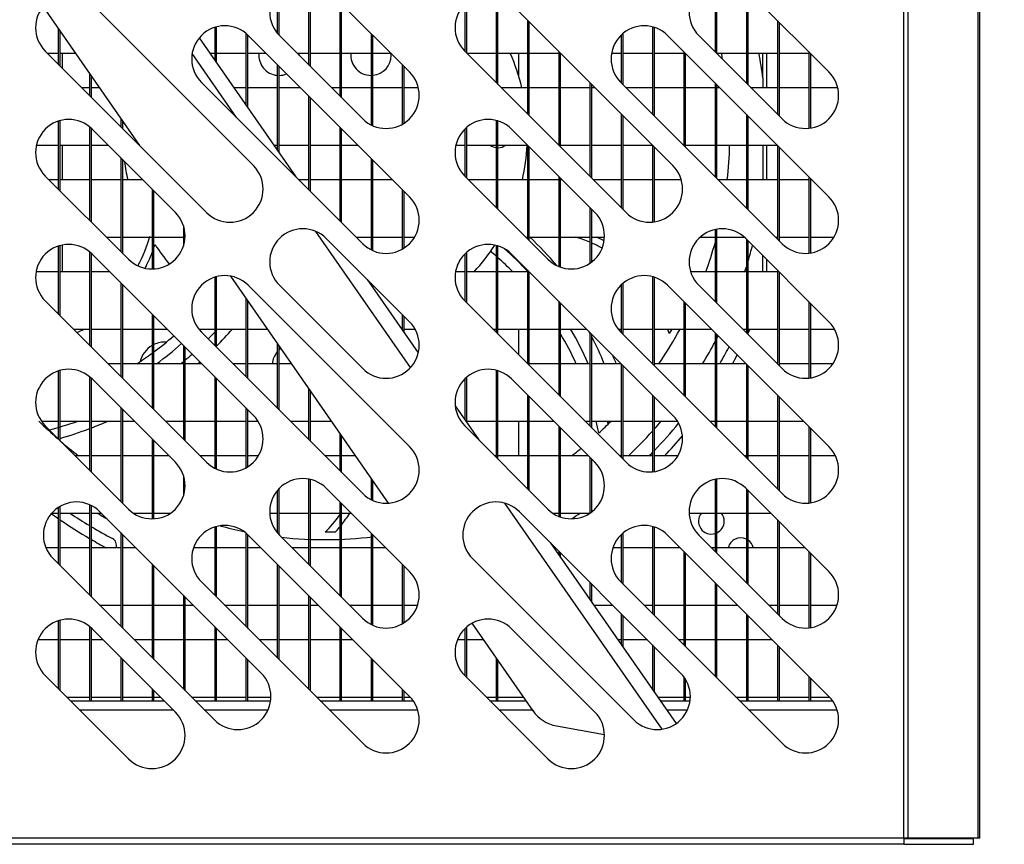
# Model space of a CAD drawing. Units: millimetres. Extents: x 388 to 3287, y 125 to 402.
# Drawn here: x 503 to 510, y 312 to 317 of the extents above; entities that cross this region are included whole.
import ezdxf

# ---------------------------------------------------------------- set-up
doc = ezdxf.new("R2010")
doc.units = ezdxf.units.MM
for name, color, linetype in [('10CB4838', 7, 'Continuous'), ('10CB52120', 7, 'Continuous'), ('10CB5235-1', 7, 'Continuous'), ('10CB5242', 7, 'Continuous'), ('10CB5243', 7, 'Continuous'), ('10CB5244', 7, 'Continuous'), ('301D19', 7, 'Continuous'), ('302X49', 7, 'Continuous'), ('304X29', 7, 'Continuous'), ('406X40', 7, 'Continuous'), ('Default', 7, 'Continuous')]:
    doc.layers.add(name, color=color, linetype=linetype)
doc.styles.add('SEACAD_Solid_Edge_ISO', font='seiso.ttf')
doc.dimstyles.new('INFRICO_COT', dxfattribs={"dimtxt": 3, "dimasz": 2.25, "dimexe": 1.5, "dimexo": 2.25, "dimgap": 1.5, "dimtad": 1, "dimdec": 0, "dimlfac": 20, "dimzin": 12, "dimtxsty": 'SEACAD_Solid_Edge_ISO', "dimblk1": '_SE_FILLED', "dimblk2": '_SE_FILLED', "dimsah": 1, "dimcen": 1.5, "dimadec": 1, "dimazin": 0, "dimtfac": 1, "dimtdec": 0, "dimtmove": 0, "dimatfit": 3, "dimfxl": 1, "dimtolj": 1, "dimtzin": 12, "dimarcsym": 0})

# ---------------------------------------------------------------- blocks, each defined once
blk = doc.blocks.new('_SE_FILLED')
at = {"color": 0}
blk.add_line((0, 0), (-1, 0), dxfattribs=at)
blk.add_solid([(0, 0), (-1, -0.1665), (-1, 0.1665), (0, 0)], dxfattribs=at)
blk = doc.blocks.new('*D190')
at = {"layer": 'Default', "color": 0, "linetype": 'Continuous', "lineweight": -2}
for p, q in [((514.0808, 312.9703), (514.0808, 315.2203)), ((512.8405, 310.7203), (515.5808, 310.7203)), ((514.0808, 310.7203), (514.0808, 304.2216)), ((501.6055, 304.2216), (515.5808, 304.2216)), ((514.0808, 301.9716), (514.0808, 299.7216))]:
    blk.add_line(p, q, dxfattribs=at)
at = {"layer": 'Defpoints', "color": 0, "linetype": 'Continuous'}
for p in [(510.5905, 310.7203), (499.3555, 304.2216), (514.0808, 304.2216)]:
    blk.add_point(p, dxfattribs=at)
at = {"layer": 'Default', "color": 0, "linetype": 'Continuous', "lineweight": -2, "xscale": 2.25, "yscale": 2.25, "zscale": 2.25}
for p, rotation in [((514.0808, 310.7203), 270), ((514.0808, 304.2216), 90)]:
    blk.add_blockref('_SE_FILLED', p, dxfattribs=dict(at, rotation=rotation))
at = {"layer": 'Default', "color": 0, "linetype": 'Continuous', "insert": (511.0641, 307.4709), "char_height": 3, "attachment_point": 5, "rotation": 90, "style": 'SEACAD_Solid_Edge_ISO'}
blk.add_mtext('\\A1;\\A1;130', dxfattribs=at)
blk = doc.blocks.new('*D191')
at = {"layer": 'Default', "color": 0, "linetype": 'Continuous', "lineweight": -2}
for p, q in [((512.9505, 337.5123), (527.796, 337.5123)), ((526.296, 306.4716), (526.296, 335.2623)), ((501.6055, 304.2216), (527.796, 304.2216))]:
    blk.add_line(p, q, dxfattribs=at)
at = {"layer": 'Defpoints', "color": 0, "linetype": 'Continuous'}
for p in [(510.7005, 337.5123), (526.296, 337.5123), (499.3555, 304.2216)]:
    blk.add_point(p, dxfattribs=at)
at = {"layer": 'Default', "color": 0, "linetype": 'Continuous', "lineweight": -2, "xscale": 2.25, "yscale": 2.25, "zscale": 2.25}
for p, rotation in [((526.296, 337.5123), 90), ((526.296, 304.2216), 270)]:
    blk.add_blockref('_SE_FILLED', p, dxfattribs=dict(at, rotation=rotation))
at = {"layer": 'Default', "color": 0, "linetype": 'Continuous', "insert": (523.2782, 320.141), "char_height": 3, "attachment_point": 5, "rotation": 90, "style": 'SEACAD_Solid_Edge_ISO'}
blk.add_mtext('\\A1;\\A1;666', dxfattribs=at)

msp = doc.modelspace()

# ---------------------------------------------------------------- linework, layer by layer
at = {"layer": '10CB4838', "color": 7, "linetype": 'Continuous'}
for p, q in [((509.6305, 311.736), (509.6305, 311.7365)), ((509.671, 311.7365), (509.671, 311.736))]:
    msp.add_line(p, q, dxfattribs=at)
at = {"layer": '10CB52120', "color": 7, "linetype": 'Continuous'}
for p, q in [((509.4637, 311.7365), (509.4637, 333.1565)), ((509.4923, 311.7365), (509.4923, 333.1565)), ((509.9686, 311.7365), (509.9686, 333.1565)), ((509.9805, 311.7365), (509.9805, 333.1565)), ((506.1042, 316.9431), (505.5385, 317.5088)), ((508.9542, 316.9431), (508.3885, 317.5088)), ((505.0435, 316.3067), (503.9475, 317.4027)), ((507.8935, 316.3067), (506.7975, 317.4027)), ((506.1042, 316.0946), (505.0082, 317.1906)), ((505.2203, 317.1906), (505.786, 316.6249)), ((508.9542, 316.0946), (507.8582, 317.1906)), ((508.0703, 317.1906), (508.636, 316.6249)), ((503.6293, 317.0845), (504.7253, 315.9885)), ((506.4793, 317.0845), (507.5753, 315.9885)), ((504.69, 316.8724), (505.786, 315.7764)), ((507.54, 316.8724), (508.636, 315.7764)), ((503.9475, 316.5542), (504.5132, 315.9885)), ((506.7975, 316.5542), (507.3632, 315.9885)), ((504.195, 315.6703), (503.6293, 316.236)), ((507.045, 315.6703), (506.4793, 316.236)), ((506.1042, 315.246), (505.5385, 315.8117)), ((508.9542, 315.246), (508.3885, 315.8117)), ((505.0435, 314.6096), (503.9475, 315.7056)), ((507.8935, 314.6096), (506.7975, 315.7056)), ((506.1042, 314.3975), (505.0082, 315.4935)), ((505.2203, 315.4935), (505.786, 314.9278)), ((508.9542, 314.3975), (507.8582, 315.4935)), ((508.0703, 315.4935), (508.636, 314.9278)), ((503.6293, 315.3874), (504.7253, 314.2914)), ((506.4793, 315.3874), (507.5753, 314.2914)), ((504.69, 315.1753), (505.786, 314.0793)), ((507.54, 315.1753), (508.636, 314.0793)), ((504.5132, 314.2914), (503.9475, 314.8571)), ((507.3632, 314.2914), (506.7975, 314.8571)), ((503.6293, 314.5389), (504.195, 313.9732)), ((506.4793, 314.5389), (507.045, 313.9732)), ((506.1042, 313.549), (505.5385, 314.1147)), ((508.9542, 313.549), (508.3885, 314.1147)), ((505.0966, 312.8595), (504.0006, 313.9556)), ((507.9466, 312.8595), (506.8506, 313.9556)), ((506.1042, 312.7004), (505.0082, 313.7965)), ((505.2203, 313.7965), (505.786, 313.2308)), ((508.9542, 312.7004), (507.8582, 313.7965)), ((508.0703, 313.7965), (508.636, 313.2308)), ((503.6824, 313.6374), (504.7784, 312.5413)), ((506.5324, 313.6374), (507.6284, 312.5413)), ((504.69, 313.4783), (505.786, 312.3822)), ((507.54, 313.4783), (508.636, 312.3822)), ((504.5132, 312.5944), (503.9475, 313.1601)), ((507.3632, 312.5944), (506.7975, 313.1601)), ((503.6293, 312.8419), (504.195, 312.2762)), ((506.4793, 312.8419), (507.045, 312.2762)), ((509.4637, 311.7365), (500.2972, 311.7365)), ((509.4923, 311.7365), (509.4637, 311.7365)), ((509.4637, 311.7365), (509.4637, 311.696)), ((509.4637, 311.736), (509.9355, 311.736)), ((509.9686, 311.7365), (509.4923, 311.7365)), ((509.9355, 311.696), (509.9355, 311.736)), ((509.9805, 311.7365), (509.9686, 311.7365)), ((509.4637, 311.696), (500.2972, 311.696)), ((509.4637, 311.696), (509.9355, 311.696)), ((509.6855, 311.6955), (509.6855, 311.696))]:
    msp.add_line(p, q, dxfattribs=at)
for centre, start, end in [((505.3794, 317.3497), 45, 225), ((508.2294, 317.3497), 45, 225), ((503.7884, 317.2436), 45, 225), ((506.6384, 317.2436), 45, 225), ((504.8491, 317.0315), 45, 225), ((507.6991, 317.0315), 45, 225), ((505.9451, 316.784), 225, 45), ((508.7951, 316.784), 225, 45), ((503.7884, 316.3951), 45, 225), ((506.6384, 316.3951), 45, 225), ((504.8844, 316.1476), 225, 45), ((507.7344, 316.1476), 225, 45), ((505.9451, 315.9355), 225, 45), ((508.7951, 315.9355), 225, 45), ((504.3541, 315.8294), 225, 45), ((507.2041, 315.8294), 225, 45), ((505.3794, 315.6526), 45, 225), ((508.2294, 315.6526), 45, 225), ((503.7884, 315.5465), 45, 225), ((506.6384, 315.5465), 45, 225), ((504.8491, 315.3344), 45, 225), ((507.6991, 315.3344), 45, 225), ((505.9451, 315.0869), 225, 45), ((508.7951, 315.0869), 225, 45), ((503.7884, 314.698), 45, 225), ((506.6384, 314.698), 45, 225), ((504.8844, 314.4505), 225, 45), ((507.7344, 314.4505), 225, 45), ((505.9451, 314.2384), 225, 45), ((508.7951, 314.2384), 225, 45), ((504.3541, 314.1323), 225, 45), ((507.2041, 314.1323), 225, 45), ((505.3794, 313.9556), 45, 225), ((508.2294, 313.9556), 45, 225), ((503.8415, 313.7965), 45, 225), ((506.6915, 313.7965), 45, 225), ((504.8491, 313.6374), 45, 225), ((507.6991, 313.6374), 45, 225), ((505.9451, 313.3899), 225, 45), ((508.7951, 313.3899), 225, 45), ((503.7884, 313.001), 45, 225), ((506.6384, 313.001), 45, 225), ((504.9375, 312.7004), 225, 45), ((507.7875, 312.7004), 225, 45), ((505.9451, 312.5413), 225, 45), ((508.7951, 312.5413), 225, 45), ((504.3541, 312.4353), 225, 45), ((507.2041, 312.4353), 225, 45)]:
    msp.add_arc(centre, 0.225, start, end, dxfattribs=at)
at = {"layer": '10CB5235-1', "color": 7, "linetype": 'Continuous'}
msp.add_line((509.5507, 311.7365), (509.5507, 311.736), dxfattribs=at)
at = {"layer": '10CB5242', "color": 7, "linetype": 'Continuous'}
for p, q in [((508.5305, 317.0708), (508.5305, 316.8358)), ((508.5305, 316.4458), (508.5305, 316.2108)), ((508.5305, 315.6698), (508.5305, 315.5858))]:
    msp.add_line(p, q, dxfattribs=at)
for centre, radius, start, end in [((505.5305, 316.5158), 3.175, 334.8923, 335.43357), ((505.5305, 316.5158), 3.175, 330.67494, 331.90239), ((505.5305, 316.5158), 3.175, 316.63731, 319.88625), ((505.5305, 316.5158), 3.175, 234.04211, 235.18935), ((508.1555, 313.8908), 0.0875, 141.0552, 286.60155), ((508.1555, 313.8908), 0.0875, 0, 38.9448), ((505.5305, 316.5158), 3.175, 235.46364, 239.73919), ((508.1555, 313.8908), 0.0875, 295.37693, 0), ((508.3555, 313.6908), 0.0875, 64.62307, 166.78702), ((505.5305, 316.5158), 3.175, 240, 242.06316), ((508.3555, 313.6908), 0.0875, 13.21298, 55.1501)]:
    msp.add_arc(centre, radius, start, end, dxfattribs=at)
at = {"layer": '10CB5243', "color": 7, "linetype": 'Continuous'}
for p, q in [((503.8004, 312.6708), (504.4368, 312.6708)), ((504.6489, 312.6708), (505.1605, 312.6708)), ((505.4975, 312.6708), (506.1291, 312.6708)), ((506.6504, 312.6708), (506.8946, 312.6708)), ((507.8082, 312.6708), (508.0105, 312.6708)), ((508.3475, 312.6708), (508.9791, 312.6708)), ((503.8609, 312.6103), (504.4973, 312.6103)), ((504.7094, 312.6103), (505.1436, 312.6103)), ((505.558, 312.6103), (506.1593, 312.6103)), ((506.7109, 312.6103), (506.9367, 312.6103)), ((507.8503, 312.6103), (507.9936, 312.6103)), ((508.408, 312.6103), (509.0093, 312.6103))]:
    msp.add_line(p, q, dxfattribs=at)
at = {"layer": '10CB5244', "color": 7, "linetype": 'Continuous'}
for p, q in [((503.6143, 317.3861), (504.2695, 316.4443)), ((504.6753, 317.1744), (505.3319, 316.2304)), ((504.9297, 316.6327), (504.627, 317.0677)), ((506.1108, 314.9348), (505.4674, 315.8597)), ((504.8874, 315.5561), (505.9602, 314.0139)), ((505.8168, 315.5334), (506.1639, 315.0345)), ((506.4147, 314.6739), (506.5756, 314.4426)), ((507.82, 312.4778), (506.7519, 314.0132)), ((507.0605, 313.7456), (507.916, 312.5158)), ((506.5284, 313.1972), (506.9412, 312.6037)), ((507.1023, 312.5004), (507.429, 312.4418))]:
    msp.add_line(p, q, dxfattribs=at)
msp.add_arc((507.1464, 312.7465), 0.25, 214.82449, 259.82449, dxfattribs=at)
at = {"layer": '301D19', "color": 7, "linetype": 'Continuous'}
for p, q in [((503.743, 317.0708), (503.743, 316.9709)), ((506.8449, 317.0708), (506.8449, 316.9194)), ((503.743, 316.4458), (503.743, 316.2108)), ((503.743, 315.7669), (503.743, 315.5858)), ((506.8449, 315.1958), (506.8449, 315.0219)), ((506.8449, 314.5708), (506.8449, 314.3358))]:
    msp.add_line(p, q, dxfattribs=at)
for centre, start, end in [((504.443, 314.9329), 120.00001, 166.14104), ((504.443, 314.9329), 86.83787, 115.37694), ((505.343, 314.9329), 130.75857, 135.5847), ((505.343, 314.9329), 141.7868, 170.84527)]:
    msp.add_arc(centre, 0.175, start, end, dxfattribs=at)
at = {"layer": '302X49', "color": 7, "linetype": 'Continuous'}
for p, q in [((505.418, 317.5713), (505.418, 316.9929)), ((505.4305, 316.9804), (505.4305, 317.5688)), ((508.1805, 317.5693), (508.1805, 317.0804)), ((508.193, 317.0679), (508.193, 317.5717)), ((505.2055, 317.4924), (505.2055, 317.207)), ((505.218, 317.193), (505.218, 317.5064)), ((506.693, 317.4619), (506.693, 316.8709)), ((506.7055, 316.8584), (506.7055, 317.4584)), ((508.393, 317.5043), (508.393, 316.8679)), ((508.4055, 316.8554), (508.4055, 317.4918)), ((505.6305, 317.4168), (505.6305, 316.7804)), ((505.643, 316.7679), (505.643, 317.4043)), ((506.4805, 317.4038), (506.4805, 317.0834)), ((506.493, 317.0709), (506.493, 317.4153)), ((506.9055, 317.2948), (506.9055, 316.6584)), ((506.918, 316.6459), (506.918, 317.2823)), ((508.6055, 317.2918), (508.6055, 316.6554)), ((508.618, 316.6429), (508.618, 317.2793)), ((503.718, 317.2372), (503.718, 316.9959)), ((503.7305, 316.9834), (503.7305, 317.2192)), ((504.7805, 317.2457), (504.7805, 317.0232)), ((504.793, 317.0052), (504.793, 317.2494)), ((504.993, 317.2045), (504.993, 316.7177)), ((505.0055, 316.6997), (505.0055, 317.1933)), ((505.843, 317.2043), (505.843, 316.5835)), ((505.8555, 316.5776), (505.8555, 317.1918)), ((507.543, 317.1935), (507.543, 316.8694)), ((507.5555, 316.8569), (507.5555, 317.2047)), ((507.7555, 317.2493), (507.7555, 316.6569)), ((507.768, 316.6444), (507.768, 317.2457)), ((503.6431, 317.0708), (503.718, 317.0708)), ((503.7305, 317.0708), (503.8337, 317.0708)), ((504.7473, 317.0708), (504.7805, 317.0708)), ((504.793, 317.0708), (504.993, 317.0708)), ((505.0055, 317.0708), (505.128, 317.0708)), ((505.3401, 317.0708), (505.418, 317.0708)), ((505.4305, 317.0708), (505.6305, 317.0708)), ((505.643, 317.0708), (505.843, 317.0708)), ((505.8555, 317.0708), (505.9765, 317.0708)), ((506.4931, 317.0708), (506.693, 317.0708)), ((506.7055, 317.0708), (506.9055, 317.0708)), ((506.918, 317.0708), (507.118, 317.0708)), ((507.118, 317.0823), (507.118, 316.4459)), ((507.1305, 316.4334), (507.1305, 317.0698)), ((507.4775, 317.0708), (507.543, 317.0708)), ((507.5555, 317.0708), (507.7555, 317.0708)), ((507.768, 317.0708), (507.968, 317.0708)), ((507.968, 317.0808), (507.968, 316.4444)), ((507.9805, 316.4319), (507.9805, 317.0683)), ((508.193, 317.0708), (508.393, 317.0708)), ((508.4055, 317.0708), (508.6055, 317.0708)), ((508.618, 317.0708), (508.818, 317.0708)), ((508.818, 317.0793), (508.818, 316.5602)), ((508.8305, 316.5618), (508.8305, 317.0668)), ((505.2055, 316.9933), (505.2055, 316.4122)), ((506.0555, 316.9918), (506.0555, 316.5879)), ((503.9305, 316.9317), (503.9305, 316.7834)), ((505.218, 316.3943), (505.218, 316.9808)), ((506.068, 316.5955), (506.068, 316.9793)), ((503.943, 316.7709), (503.943, 316.9138)), ((507.3305, 316.8698), (507.3305, 316.2334)), ((507.343, 316.2209), (507.343, 316.8573)), ((508.1805, 316.8683), (508.1805, 316.2319)), ((508.193, 316.2194), (508.193, 316.8558)), ((503.9305, 316.8358), (503.8781, 316.8358)), ((503.9972, 316.8358), (503.943, 316.8358)), ((504.993, 316.8358), (504.9108, 316.8358)), ((505.2055, 316.8358), (505.0055, 316.8358)), ((505.363, 316.8358), (505.218, 316.8358)), ((505.6305, 316.8358), (505.5751, 316.8358)), ((505.843, 316.8358), (505.643, 316.8358)), ((506.0555, 316.8358), (505.8555, 316.8358)), ((506.1641, 316.8358), (506.068, 316.8358)), ((506.9055, 316.8358), (506.7281, 316.8358)), ((507.118, 316.8358), (506.918, 316.8358)), ((507.3305, 316.8358), (507.1305, 316.8358)), ((507.3644, 316.8358), (507.343, 316.8358)), ((507.7555, 316.8358), (507.5766, 316.8358)), ((507.968, 316.8358), (507.768, 316.8358)), ((508.1805, 316.8358), (507.9805, 316.8358)), ((508.213, 316.8358), (508.193, 316.8358)), ((508.6055, 316.8358), (508.4251, 316.8358)), ((508.818, 316.8358), (508.618, 316.8358)), ((509.0141, 316.8358), (508.8305, 316.8358)), ((505.418, 316.7808), (505.418, 316.1444)), ((505.4305, 316.1319), (505.4305, 316.7683)), ((507.543, 316.6573), (507.543, 316.0209)), ((508.393, 316.6558), (508.393, 316.0194)), ((503.718, 316.6088), (503.718, 316.1473)), ((503.7305, 316.1348), (503.7305, 316.6125)), ((504.143, 316.6263), (504.143, 316.5709)), ((504.1555, 316.5584), (504.1555, 316.6083)), ((506.693, 316.6134), (506.693, 316.0223)), ((506.7055, 316.0098), (506.7055, 316.6099)), ((507.5555, 316.0084), (507.5555, 316.6448)), ((508.4055, 316.0069), (508.4055, 316.6433)), ((503.9305, 316.5696), (503.9305, 315.9348)), ((503.943, 315.9223), (503.943, 316.5586)), ((505.6305, 316.5683), (505.6305, 315.9319)), ((505.643, 315.9194), (505.643, 316.5558)), ((506.4805, 316.5553), (506.4805, 316.2348)), ((506.493, 316.2223), (506.493, 316.5667)), ((503.5692, 316.4458), (503.718, 316.4458)), ((503.7305, 316.4458), (503.9305, 316.4458)), ((503.943, 316.4458), (504.0559, 316.4458)), ((504.2681, 316.4458), (504.2685, 316.4458)), ((505.1821, 316.4458), (505.2055, 316.4458)), ((505.218, 316.4458), (505.418, 316.4458)), ((505.4305, 316.4458), (505.6305, 316.4458)), ((505.643, 316.4458), (505.753, 316.4458)), ((506.4192, 316.4458), (506.4805, 316.4458)), ((506.493, 316.4458), (506.693, 316.4458)), ((506.7055, 316.4458), (506.9055, 316.4458)), ((506.9055, 316.4462), (506.9055, 315.8098)), ((506.918, 315.7973), (506.918, 316.4337)), ((507.1305, 316.4458), (507.3305, 316.4458)), ((507.343, 316.4458), (507.543, 316.4458)), ((507.5555, 316.4458), (507.7544, 316.4458)), ((507.7555, 316.4448), (507.7555, 315.9236)), ((507.768, 315.9251), (507.768, 316.4323)), ((507.9666, 316.4458), (507.968, 316.4458)), ((507.9805, 316.4458), (508.1805, 316.4458)), ((508.193, 316.4458), (508.393, 316.4458)), ((508.4055, 316.4458), (508.603, 316.4458)), ((508.6055, 316.4433), (508.6055, 315.8069)), ((508.618, 315.7944), (508.618, 316.4308)), ((504.143, 316.3587), (504.143, 315.7223)), ((504.1555, 315.7098), (504.1555, 316.3462)), ((505.843, 316.3558), (505.843, 315.735)), ((505.8555, 315.7291), (505.8555, 316.3433)), ((503.718, 316.2108), (503.6545, 316.2108)), ((503.9305, 316.2108), (503.7305, 316.2108)), ((504.143, 316.2108), (503.943, 316.2108)), ((504.2909, 316.2108), (504.1555, 316.2108)), ((505.418, 316.2108), (505.3516, 316.2108)), ((505.6305, 316.2108), (505.4305, 316.2108)), ((505.843, 316.2108), (505.643, 316.2108)), ((505.988, 316.2108), (505.8555, 316.2108)), ((506.693, 316.2108), (506.5045, 316.2108)), ((506.9055, 316.2108), (506.7055, 316.2108)), ((507.118, 316.2108), (506.918, 316.2108)), ((507.118, 316.2337), (507.118, 315.6215)), ((507.1305, 315.6168), (507.1305, 316.2212)), ((507.1409, 316.2108), (507.1305, 316.2108)), ((507.543, 316.2108), (507.3531, 316.2108)), ((507.7555, 316.2108), (507.5555, 316.2108)), ((507.9504, 316.2108), (507.768, 316.2108)), ((508.393, 316.2108), (508.2016, 316.2108)), ((508.6055, 316.2108), (508.4055, 316.2108)), ((508.818, 316.2108), (508.618, 316.2108)), ((508.818, 316.2308), (508.818, 315.7116)), ((508.8305, 315.7133), (508.8305, 316.2183)), ((508.838, 316.2108), (508.8305, 316.2108)), ((504.3555, 316.1462), (504.3555, 315.6044)), ((504.368, 315.6048), (504.368, 316.1337)), ((506.0555, 316.1433), (506.0555, 315.7394)), ((506.068, 315.747), (506.068, 316.1308)), ((507.3305, 316.0212), (507.3305, 315.6432)), ((507.343, 315.6523), (507.343, 316.0087)), ((504.568, 315.8994), (504.568, 315.7594)), ((508.1805, 315.8722), (508.1805, 315.3834)), ((508.193, 315.3709), (508.193, 315.8746)), ((504.0445, 315.8208), (504.143, 315.8208)), ((504.1555, 315.8208), (504.3555, 315.8208)), ((504.368, 315.8208), (504.568, 315.8208)), ((505.7416, 315.8208), (505.843, 315.8208)), ((505.8555, 315.8208), (506.0555, 315.8208)), ((506.068, 315.8208), (506.1387, 315.8208)), ((506.8945, 315.8208), (506.9055, 315.8208)), ((506.918, 315.8208), (507.118, 315.8208)), ((507.1305, 315.8208), (507.3305, 315.8208)), ((507.343, 315.8208), (507.4289, 315.8208)), ((508.0799, 315.8208), (508.1805, 315.8208)), ((508.193, 315.8208), (508.3789, 315.8208)), ((508.393, 315.8073), (508.393, 315.1709)), ((508.4055, 315.1584), (508.4055, 315.7948)), ((508.5916, 315.8208), (508.6055, 315.8208)), ((508.618, 315.8208), (508.818, 315.8208)), ((508.8305, 315.8208), (508.9887, 315.8208)), ((503.718, 315.7602), (503.718, 315.2988)), ((503.7305, 315.2863), (503.7305, 315.764)), ((503.9305, 315.7211), (503.9305, 315.0863)), ((506.493, 315.3738), (506.493, 315.7182)), ((506.693, 315.7648), (506.693, 315.1738)), ((506.7055, 315.1613), (506.7055, 315.7613)), ((503.943, 315.0738), (503.943, 315.7101)), ((506.4805, 315.7068), (506.4805, 315.3863)), ((503.718, 315.5858), (503.5669, 315.5858)), ((503.9305, 315.5858), (503.7305, 315.5858)), ((504.0674, 315.5858), (503.943, 315.5858)), ((506.4805, 315.5858), (506.4169, 315.5858)), ((506.693, 315.5858), (506.493, 315.5858)), ((506.9055, 315.5858), (506.7055, 315.5858)), ((506.9055, 315.5977), (506.9055, 314.9613)), ((506.918, 314.9488), (506.918, 315.5852)), ((508.1805, 315.5858), (508.0146, 315.5858)), ((508.393, 315.5858), (508.193, 315.5858)), ((508.6055, 315.5858), (508.4055, 315.5858)), ((508.6055, 315.5948), (508.6055, 314.9584)), ((504.7805, 315.5487), (504.7805, 315.0848)), ((504.793, 315.0723), (504.793, 315.5523)), ((507.7555, 315.5522), (507.7555, 314.9598)), ((507.768, 314.9473), (507.768, 315.5486)), ((508.618, 314.9459), (508.618, 315.5823)), ((504.143, 315.5102), (504.143, 314.8738)), ((504.1555, 314.8613), (504.1555, 315.4977)), ((505.843, 315.5073), (505.843, 315.4958)), ((505.8555, 315.4779), (505.8555, 315.4948)), ((507.543, 315.4964), (507.543, 315.1723)), ((507.5555, 315.1598), (507.5555, 315.5076)), ((504.993, 315.4044), (504.993, 314.8723)), ((505.0055, 314.8598), (505.0055, 315.3864)), ((507.118, 315.3852), (507.118, 314.7488)), ((507.968, 315.3837), (507.968, 314.7473)), ((508.818, 315.3823), (508.818, 314.8631)), ((507.1305, 314.7363), (507.1305, 315.3727)), ((507.9805, 314.7348), (507.9805, 315.3712)), ((508.8305, 314.8647), (508.8305, 315.3698)), ((504.3555, 315.2977), (504.3555, 314.6613)), ((504.368, 314.6488), (504.368, 315.2852)), ((506.0555, 315.2948), (506.0555, 315.1904)), ((506.068, 315.1724), (506.068, 315.2823)), ((503.821, 315.1958), (503.9305, 315.1958)), ((503.943, 315.1958), (504.143, 315.1958)), ((504.1555, 315.1958), (504.3555, 315.1958)), ((504.368, 315.1958), (504.4574, 315.1958)), ((504.6719, 315.1958), (504.7805, 315.1958)), ((504.793, 315.1958), (504.993, 315.1958)), ((505.0055, 315.1958), (505.1381, 315.1958)), ((506.0517, 315.1958), (506.0555, 315.1958)), ((506.068, 315.1958), (506.142, 315.1958)), ((506.671, 315.1958), (506.693, 315.1958)), ((506.7055, 315.1958), (506.9055, 315.1958)), ((506.918, 315.1958), (507.118, 315.1958)), ((507.1305, 315.1958), (507.3074, 315.1958)), ((507.5219, 315.1958), (507.543, 315.1958)), ((507.5555, 315.1958), (507.7555, 315.1958)), ((507.768, 315.1958), (507.968, 315.1958)), ((507.9805, 315.1958), (508.1559, 315.1958)), ((508.3681, 315.1958), (508.393, 315.1958)), ((508.4055, 315.1958), (508.6055, 315.1958)), ((508.618, 315.1958), (508.818, 315.1958)), ((508.8305, 315.1958), (508.992, 315.1958)), ((507.3305, 315.1727), (507.3305, 314.5363)), ((507.343, 314.5238), (507.343, 315.1602)), ((508.1805, 315.1712), (508.1805, 314.5348)), ((508.193, 314.5223), (508.193, 315.1587)), ((504.568, 315.0852), (504.568, 314.4488)), ((504.5805, 314.4363), (504.5805, 315.0727)), ((505.2055, 315.0989), (505.2055, 314.6598)), ((505.218, 314.6473), (505.218, 315.0809)), ((503.7305, 314.4378), (503.7305, 314.9154)), ((504.143, 314.9608), (504.056, 314.9608)), ((504.3555, 314.9608), (504.1555, 314.9608)), ((504.568, 314.9608), (504.368, 314.9608)), ((504.6924, 314.9608), (504.5805, 314.9608)), ((504.993, 314.9608), (504.9045, 314.9608)), ((505.2055, 314.9608), (505.0055, 314.9608)), ((505.3015, 314.9608), (505.218, 314.9608)), ((506.693, 314.9163), (506.693, 314.3253)), ((507.118, 314.9608), (506.918, 314.9608)), ((507.3305, 314.9608), (507.1305, 314.9608)), ((507.5424, 314.9608), (507.343, 314.9608)), ((507.543, 314.9602), (507.543, 314.3238)), ((507.5555, 314.3113), (507.5555, 314.9477)), ((507.7555, 314.9608), (507.7545, 314.9608)), ((507.968, 314.9608), (507.768, 314.9608)), ((508.1805, 314.9608), (507.9805, 314.9608)), ((508.3909, 314.9608), (508.193, 314.9608)), ((508.393, 314.9587), (508.393, 314.3223)), ((508.4055, 314.3098), (508.4055, 314.9462)), ((508.6055, 314.9608), (508.6031, 314.9608)), ((508.818, 314.9608), (508.618, 314.9608)), ((508.9814, 314.9608), (508.8305, 314.9608)), ((503.718, 314.9117), (503.718, 314.4503)), ((503.9305, 314.8725), (503.9305, 314.2378)), ((503.943, 314.2253), (503.943, 314.8616)), ((504.7805, 314.8727), (504.7805, 314.251)), ((504.793, 314.245), (504.793, 314.8602)), ((506.4805, 314.8582), (506.4805, 314.5794)), ((506.493, 314.5615), (506.493, 314.8697)), ((506.7055, 314.3128), (506.7055, 314.9128)), ((505.418, 314.7934), (505.418, 314.4473)), ((505.4305, 314.4348), (505.4305, 314.7755)), ((506.9055, 314.7492), (506.9055, 314.1128)), ((506.918, 314.1003), (506.918, 314.7367)), ((507.7555, 314.7477), (507.7555, 314.2265)), ((507.768, 314.228), (507.768, 314.7352)), ((508.6055, 314.7462), (508.6055, 314.1098)), ((508.618, 314.0973), (508.618, 314.7337)), ((504.143, 314.6617), (504.143, 314.0253)), ((504.1555, 314.0128), (504.1555, 314.6492)), ((504.993, 314.6602), (504.993, 314.2534)), ((505.0055, 314.2608), (505.0055, 314.6477)), ((503.6029, 314.5708), (503.718, 314.5708)), ((503.7305, 314.5708), (503.9305, 314.5708)), ((503.943, 314.5708), (504.143, 314.5708)), ((504.1555, 314.5708), (504.2339, 314.5708)), ((504.446, 314.5708), (504.568, 314.5708)), ((504.5805, 314.5708), (504.7805, 314.5708)), ((504.793, 314.5708), (504.993, 314.5708)), ((505.0055, 314.5708), (505.0746, 314.5708)), ((505.2945, 314.5708), (505.418, 314.5708)), ((505.4305, 314.5708), (505.5728, 314.5708)), ((506.493, 314.5708), (506.693, 314.5708)), ((506.7055, 314.5708), (506.9055, 314.5708)), ((506.918, 314.5708), (507.0839, 314.5708)), ((507.118, 314.5367), (507.118, 313.9245)), ((507.1305, 313.9197), (507.1305, 314.5242)), ((507.296, 314.5708), (507.3305, 314.5708)), ((507.343, 314.5708), (507.543, 314.5708)), ((507.5555, 314.5708), (507.7555, 314.5708)), ((507.768, 314.5708), (507.9246, 314.5708)), ((508.1445, 314.5708), (508.1805, 314.5708)), ((508.193, 314.5708), (508.393, 314.5708)), ((508.4055, 314.5708), (508.6055, 314.5708)), ((508.618, 314.5708), (508.7809, 314.5708)), ((508.818, 314.5337), (508.818, 314.0146)), ((508.8305, 314.0162), (508.8305, 314.5212)), ((504.3555, 314.4492), (504.3555, 313.9073)), ((505.6305, 314.488), (505.6305, 314.2348)), ((505.643, 314.2223), (505.643, 314.47)), ((504.368, 313.9078), (504.368, 314.4367)), ((503.9305, 314.3358), (503.8325, 314.3358)), ((504.143, 314.3358), (503.943, 314.3358)), ((504.3555, 314.3358), (504.1555, 314.3358)), ((504.4689, 314.3358), (504.368, 314.3358)), ((504.7805, 314.3358), (504.681, 314.3358)), ((504.993, 314.3358), (504.793, 314.3358)), ((505.078, 314.3358), (505.0055, 314.3358)), ((505.6305, 314.3358), (505.5295, 314.3358)), ((505.7363, 314.3358), (505.643, 314.3358)), ((506.693, 314.3358), (506.6825, 314.3358)), ((506.9055, 314.3358), (506.7055, 314.3358)), ((507.118, 314.3358), (506.918, 314.3358)), ((507.3189, 314.3358), (507.1305, 314.3358)), ((507.3305, 314.3242), (507.3305, 313.9462)), ((507.343, 313.9553), (507.343, 314.3117)), ((507.543, 314.3358), (507.531, 314.3358)), ((507.7555, 314.3358), (507.5555, 314.3358)), ((507.928, 314.3358), (507.768, 314.3358)), ((508.393, 314.3358), (508.3795, 314.3358)), ((508.6055, 314.3358), (508.4055, 314.3358)), ((508.818, 314.3358), (508.618, 314.3358)), ((508.9979, 314.3358), (508.8305, 314.3358)), ((504.568, 314.2023), (504.568, 314.0624)), ((505.843, 314.1825), (505.843, 314.0379)), ((505.218, 313.7989), (505.218, 314.1123)), ((505.418, 314.1772), (505.418, 313.5988)), ((505.4305, 313.5863), (505.4305, 314.1747)), ((505.8555, 314.032), (505.8555, 314.1645)), ((508.1805, 314.1752), (508.1805, 313.6863)), ((508.193, 313.6738), (508.193, 314.1776)), ((505.2055, 314.0983), (505.2055, 313.8129)), ((508.393, 314.1102), (508.393, 313.4738)), ((508.4055, 313.4613), (508.4055, 314.0977)), ((503.718, 313.9845), (503.718, 313.6018)), ((503.7305, 313.5893), (503.7305, 313.9922)), ((503.9305, 314.0031), (503.9305, 313.3893)), ((503.943, 313.3768), (503.943, 313.9973)), ((505.6305, 314.0227), (505.6305, 313.3863)), ((505.643, 313.3738), (505.643, 314.0102)), ((503.6731, 313.9458), (503.718, 313.9458)), ((503.7305, 313.9458), (503.9305, 313.9458)), ((503.943, 313.9458), (504.0103, 313.9458)), ((504.2283, 313.9458), (504.3555, 313.9458)), ((504.368, 313.9458), (504.4799, 313.9458)), ((505.1546, 313.9458), (505.2055, 313.9458)), ((505.218, 313.9458), (505.418, 313.9458)), ((505.4305, 313.9458), (505.6305, 313.9458)), ((505.643, 313.9458), (505.7074, 313.9458)), ((507.0783, 313.9458), (507.118, 313.9458)), ((507.1305, 313.9458), (507.3299, 313.9458)), ((508.0046, 313.9458), (508.1805, 313.9458)), ((508.193, 313.9458), (508.393, 313.9458)), ((508.4055, 313.9458), (508.5574, 313.9458)), ((504.7805, 313.8516), (504.7805, 313.3878)), ((504.793, 313.3753), (504.793, 313.8552)), ((507.7555, 313.8552), (507.7555, 313.2628)), ((507.768, 313.2503), (507.768, 313.8516)), ((508.6055, 313.8977), (508.6055, 313.2613)), ((508.618, 313.2488), (508.618, 313.8852)), ((504.143, 313.8132), (504.143, 313.1768)), ((504.1555, 313.1643), (504.1555, 313.8007)), ((504.993, 313.8104), (504.993, 313.1753)), ((505.0055, 313.1628), (505.0055, 313.7991)), ((505.843, 313.8102), (505.843, 313.1894)), ((505.8555, 313.1835), (505.8555, 313.7977)), ((507.543, 313.7994), (507.543, 313.4753)), ((507.5555, 313.4628), (507.5555, 313.8105)), ((503.718, 313.7108), (503.6334, 313.7108)), ((503.9305, 313.7108), (503.7305, 313.7108)), ((504.143, 313.7108), (503.943, 313.7108)), ((504.2453, 313.7108), (504.1555, 313.7108)), ((504.7805, 313.7108), (504.6364, 313.7108)), ((504.993, 313.7108), (504.793, 313.7108)), ((505.0939, 313.7108), (505.0055, 313.7108)), ((505.418, 313.7108), (505.306, 313.7108)), ((505.6305, 313.7108), (505.4305, 313.7108)), ((505.843, 313.7108), (505.643, 313.7108)), ((505.9424, 313.7108), (505.8555, 313.7108)), ((507.0953, 313.7108), (507.0847, 313.7108)), ((507.543, 313.7108), (507.4864, 313.7108)), ((507.7555, 313.7108), (507.5555, 313.7108)), ((507.9439, 313.7108), (507.768, 313.7108)), ((508.1805, 313.7108), (508.156, 313.7108)), ((508.393, 313.7108), (508.193, 313.7108)), ((508.6055, 313.7108), (508.4055, 313.7108)), ((508.7924, 313.7108), (508.618, 313.7108)), ((507.118, 313.6882), (507.118, 313.663)), ((507.1305, 313.6451), (507.1305, 313.6757)), ((507.968, 313.6867), (507.968, 313.0503)), ((507.9805, 313.0378), (507.9805, 313.6742)), ((508.818, 313.6852), (508.818, 313.166)), ((508.8305, 313.1677), (508.8305, 313.6727)), ((504.3555, 313.6007), (504.3555, 312.9643)), ((504.368, 312.9518), (504.368, 313.5882)), ((505.2055, 313.5992), (505.2055, 312.9628)), ((505.218, 312.9503), (505.218, 313.5867)), ((506.0555, 313.5977), (506.0555, 313.1938)), ((506.068, 313.2014), (506.068, 313.5852)), ((507.3305, 313.4757), (507.3305, 313.3576)), ((507.343, 313.3396), (507.343, 313.4632)), ((508.1805, 313.4742), (508.1805, 312.8378)), ((508.193, 312.8253), (508.193, 313.4617)), ((504.568, 313.3882), (504.568, 312.7518)), ((504.5805, 312.7393), (504.5805, 313.3757)), ((505.418, 313.3867), (505.418, 312.7503)), ((503.9989, 313.3208), (504.143, 313.3208)), ((504.1555, 313.3208), (504.3555, 313.3208)), ((504.368, 313.3208), (504.568, 313.3208)), ((504.5805, 313.3208), (504.6353, 313.3208)), ((504.8475, 313.3208), (504.993, 313.3208)), ((505.0055, 313.3208), (505.2055, 313.3208)), ((505.218, 313.3208), (505.418, 313.3208)), ((505.4305, 312.7378), (505.4305, 313.3742)), ((505.4305, 313.3208), (505.4839, 313.3208)), ((505.696, 313.3208), (505.843, 313.3208)), ((505.8555, 313.3208), (506.0555, 313.3208)), ((506.068, 313.3208), (506.1592, 313.3208)), ((507.356, 313.3208), (507.4853, 313.3208)), ((507.6975, 313.3208), (507.7555, 313.3208)), ((507.768, 313.3208), (507.968, 313.3208)), ((507.9805, 313.3208), (508.1805, 313.3208)), ((508.193, 313.3208), (508.3339, 313.3208)), ((508.546, 313.3208), (508.6055, 313.3208)), ((508.618, 313.3208), (508.818, 313.3208)), ((508.8305, 313.3208), (509.0092, 313.3208)), ((507.543, 313.2632), (507.543, 313.0521)), ((507.5555, 313.0341), (507.5555, 313.2507)), ((508.393, 313.2617), (508.393, 312.6708)), ((508.4055, 312.6708), (508.4055, 313.2492)), ((503.718, 313.2146), (503.718, 312.7532)), ((503.7305, 312.7407), (503.7305, 313.2184)), ((503.9305, 313.1755), (503.9305, 312.6708)), ((504.7805, 313.1757), (504.7805, 312.6708)), ((503.943, 312.6708), (503.943, 313.1645)), ((504.793, 312.6708), (504.793, 313.1632)), ((505.6305, 313.1742), (505.6305, 312.6708)), ((505.643, 312.6708), (505.643, 313.1617)), ((506.4805, 313.1612), (506.4805, 312.8407)), ((506.493, 312.8282), (506.493, 313.1726)), ((503.718, 313.0858), (503.58, 313.0858)), ((503.9305, 313.0858), (503.7305, 313.0858)), ((504.0218, 313.0858), (503.943, 313.0858)), ((504.3555, 313.0858), (504.2339, 313.0858)), ((504.568, 313.0858), (504.368, 313.0858)), ((504.7805, 313.0858), (504.5805, 313.0858)), ((504.8703, 313.0858), (504.793, 313.0858)), ((505.2055, 313.0858), (505.0825, 313.0858)), ((505.418, 313.0858), (505.218, 313.0858)), ((505.6305, 313.0858), (505.4305, 313.0858)), ((505.7189, 313.0858), (505.643, 313.0858)), ((506.4805, 313.0858), (506.43, 313.0858)), ((506.6059, 313.0858), (506.493, 313.0858)), ((507.543, 313.0858), (507.5195, 313.0858)), ((507.7203, 313.0858), (507.5555, 313.0858)), ((507.7555, 313.0507), (507.7555, 312.7466)), ((507.968, 313.0858), (507.9325, 313.0858)), ((508.1805, 313.0858), (507.9805, 313.0858)), ((508.393, 313.0858), (508.193, 313.0858)), ((508.5689, 313.0858), (508.4055, 313.0858)), ((508.6055, 313.0492), (508.6055, 312.6708)), ((507.768, 312.7287), (507.768, 313.0382)), ((508.618, 312.6708), (508.618, 313.0367)), ((504.143, 312.9646), (504.143, 312.6708)), ((504.1555, 312.6708), (504.1555, 312.9521)), ((504.993, 312.9632), (504.993, 312.6708)), ((505.0055, 312.6708), (505.0055, 312.9507)), ((505.843, 312.9617), (505.843, 312.6708)), ((505.8555, 312.6708), (505.8555, 312.9492)), ((506.693, 312.9606), (506.693, 312.6708)), ((506.7055, 312.6708), (506.7055, 312.9427)), ((507.968, 312.8348), (507.968, 312.6708)), ((507.9805, 312.6708), (507.9805, 312.8161)), ((508.818, 312.8367), (508.818, 312.6708)), ((508.8305, 312.6708), (508.8305, 312.8242)), ((504.3555, 312.7521), (504.3555, 312.6708)), ((504.368, 312.6708), (504.368, 312.7396)), ((506.0555, 312.7492), (506.0555, 312.6708)), ((506.068, 312.6708), (506.068, 312.7367)), ((503.7754, 312.6958), (503.9305, 312.6958)), ((503.943, 312.6958), (504.143, 312.6958)), ((504.1555, 312.6958), (504.3555, 312.6958)), ((504.368, 312.6958), (504.4118, 312.6958)), ((504.6239, 312.6958), (504.7805, 312.6958)), ((504.793, 312.6958), (504.993, 312.6958)), ((505.0055, 312.6958), (505.1624, 312.6958)), ((505.4725, 312.6958), (505.6305, 312.6958)), ((505.643, 312.6958), (505.843, 312.6958)), ((505.8555, 312.6958), (506.0555, 312.6958)), ((506.068, 312.6958), (506.1087, 312.6958)), ((506.6254, 312.6958), (506.693, 312.6958)), ((506.7055, 312.6958), (506.8772, 312.6958)), ((507.7908, 312.6958), (507.968, 312.6958)), ((507.9805, 312.6958), (508.0124, 312.6958)), ((508.3225, 312.6958), (508.393, 312.6958)), ((508.4055, 312.6958), (508.6055, 312.6958)), ((508.618, 312.6958), (508.818, 312.6958)), ((508.8305, 312.6958), (508.9587, 312.6958))]:
    msp.add_line(p, q, dxfattribs=at)
at = {"layer": '304X29', "color": 7, "linetype": 'Continuous'}
for p, q in [((508.5055, 316.9023), (508.5055, 317.0708)), ((508.5055, 316.9023), (508.5055, 316.8361)), ((508.5055, 316.4457), (508.5055, 316.2104)), ((508.5055, 315.5858), (508.5055, 315.6948)), ((507.886, 315.1958), (507.8687, 315.1658)), ((505.5995, 313.8158), (505.5305, 313.8158))]:
    msp.add_line(p, q, dxfattribs=at)
for centre, radius, start, end in [((505.218, 317.0571), 0.1375, 174.27292, 264.78409), ((505.218, 317.0571), 0.1375, 0, 5.72708), ((505.218, 317.0571), 0.1375, 359.33082, 0), ((505.843, 317.0571), 0.1375, 174.27292, 270), ((505.843, 317.0571), 0.1375, 275.21591, 0), ((505.843, 317.0571), 0.1375, 0, 4.23052), ((505.5305, 316.5158), 1.375, 13.45713, 23.80511), ((505.5305, 316.5158), 2.75, 10.81829, 11.64303), ((505.5305, 316.5158), 3, 7.402, 10.66088), ((505.218, 317.0571), 0.1375, 270, 291.91226), ((506.7055, 316.5158), 0.0875, 233.14428, 261.78679), ((506.7055, 316.5158), 0.0875, 270, 306.85572), ((505.5305, 316.5158), 1.375, 347.1836, 357.08132), ((505.5305, 316.5158), 2.75, 353.632, 358.54113), ((505.5305, 316.5158), 1.375, 187.58884, 192.8164), ((503.4351, 316.0701), 0.9364, 331.6478, 345.03414), ((505.2531, 314.0523), 2.4319, 40.33917, 46.65066), ((506.9641, 314.924), 0.9364, 66.96914, 73.28512), ((506.9641, 314.924), 0.9864, 62.04519, 65.39478), ((503.4351, 316.0701), 0.9864, 341.04675, 342.32573), ((505.5305, 316.5158), 1.375, 212.81518, 219.67887), ((505.5305, 316.5158), 1.375, 317.43913, 327.0022), ((505.2531, 314.0523), 2.1819, 48.70742, 50.0252), ((505.2531, 314.0523), 2.2569, 42.80009, 48.50842), ((506.9641, 314.924), 0.9364, 61.35596, 66.13541), ((505.5305, 316.5158), 2.75, 340.23357, 344.50127), ((505.5305, 316.5158), 3, 343.40216, 345.51068), ((503.4351, 316.0701), 0.9864, 332.15156, 338.92508), ((506.3613, 315.6849), 0.0875, 321.24553, 345.68045), ((505.2531, 314.0523), 2.1819, 44.65187, 48.26907), ((505.5305, 316.5158), 3, 341.94051, 342.58589), ((503.4351, 316.0701), 0.9864, 294.50516, 297.57405), ((503.067, 316.7931), 2.4319, 315.21142, 318.94102), ((505.2531, 314.0523), 2.2569, 23.73543, 30.44021), ((505.5305, 316.5158), 2.75, 325.56581, 331.31429), ((506.9641, 314.924), 0.9364, 14.96586, 16.74573), ((503.067, 316.7931), 2.1819, 306.60142, 311.15401), ((503.067, 316.7931), 2.3569, 315.08872, 316.63478), ((505.2531, 314.0523), 2.1819, 24.60435, 30.63649), ((505.2531, 314.0523), 2.3569, 28.18964, 28.61054), ((505.2531, 314.0523), 2.3569, 22.6708, 27.53948), ((505.5305, 316.5158), 3, 332.56076, 332.92062), ((503.067, 316.7931), 2.2569, 305.71883, 311.282), ((505.5305, 316.5158), 3, 328.77919, 332.04711), ((505.5305, 316.5158), 3.1, 329.89296, 332.23436), ((508.3178, 315.0483), 0.05, 146.75671, 152.23436), ((503.067, 316.7931), 2.1819, 302.88106, 306.19362), ((503.067, 316.7931), 2.3569, 309.95116, 311.43996), ((505.2531, 314.0523), 2.4319, 21.93465, 23.40039), ((503.067, 316.7931), 2.3569, 308.97283, 309.55591), ((503.067, 316.7931), 2.4319, 311.10833, 311.54989), ((505.5305, 316.5158), 2.75, 225.01383, 228.71282), ((503.067, 316.7931), 2.3569, 284.31532, 289.45285), ((503.067, 316.7931), 2.4319, 285.83154, 290.79652), ((503.067, 316.7931), 2.4319, 291.11188, 293.95901), ((505.2531, 314.0523), 2.1819, 11.58068, 13.74531), ((505.5305, 316.5158), 2.75, 312.56403, 314.98617), ((505.2531, 314.0523), 2.2569, 12.75828, 13.28003), ((505.5305, 316.5158), 3, 318.23073, 319.58361), ((505.5305, 316.5158), 3.1, 316.20116, 320.80254), ((505.5305, 316.5158), 3, 313.39197, 317.87358), ((505.5305, 316.5158), 2.75, 229.11481, 232.44156), ((505.5305, 316.5158), 2.75, 307.55844, 309.22098), ((505.5305, 316.5158), 3.1, 315.31328, 315.86836), ((505.5305, 316.5158), 3.1, 235.99988, 238.92705), ((505.5305, 316.5158), 3, 238.94483, 240.40926), ((504.8687, 314.4783), 0.9364, 314.96586, 324.43438), ((504.8687, 314.4783), 0.9864, 321.53802, 327.19373), ((505.5305, 316.5158), 3.1, 302.70797, 304.00012), ((505.5305, 316.5158), 3.1, 239.1964, 242.23436), ((505.5305, 316.5158), 2.75, 254.95754, 258.40716), ((504.8687, 314.4783), 0.9864, 317.80451, 320.40677), ((505.5305, 316.5158), 2.75, 263.83397, 276.78718), ((504.063, 313.7285), 0.05, 339.26491, 62.23436)]:
    msp.add_arc(centre, radius, start, end, dxfattribs=at)
at = {"layer": '406X40', "color": 7, "linetype": 'Continuous'}
msp.add_line((509.6279, 311.7365), (509.6279, 311.736), dxfattribs=at)

# ---------------------------------------------------------------- dimensions: what is measured, and where the dimension line sits
at = {"layer": 'Default', "color": 7, "linetype": 'Continuous'}
for base, p1, p2, picture, middle in [((526.296, 337.5123), (499.3555, 304.2216), (510.7005, 337.5123), '*D191', (526.296, 320.141)), ((514.0808, 304.2216), (510.5905, 310.7203), (499.3555, 304.2216), '*D190', (514.0808, 307.4709))]:
    dim = msp.add_linear_dim(base=base, p1=p1, p2=p2, angle=90, text='\\A1;<>', dimstyle='INFRICO_COT', dxfattribs=at)
    dim.commit()
    dim.dimension.update_dxf_attribs({"geometry": picture, "text_midpoint": middle, "dimtype": 160})

doc.saveas('drawing.dxf')
